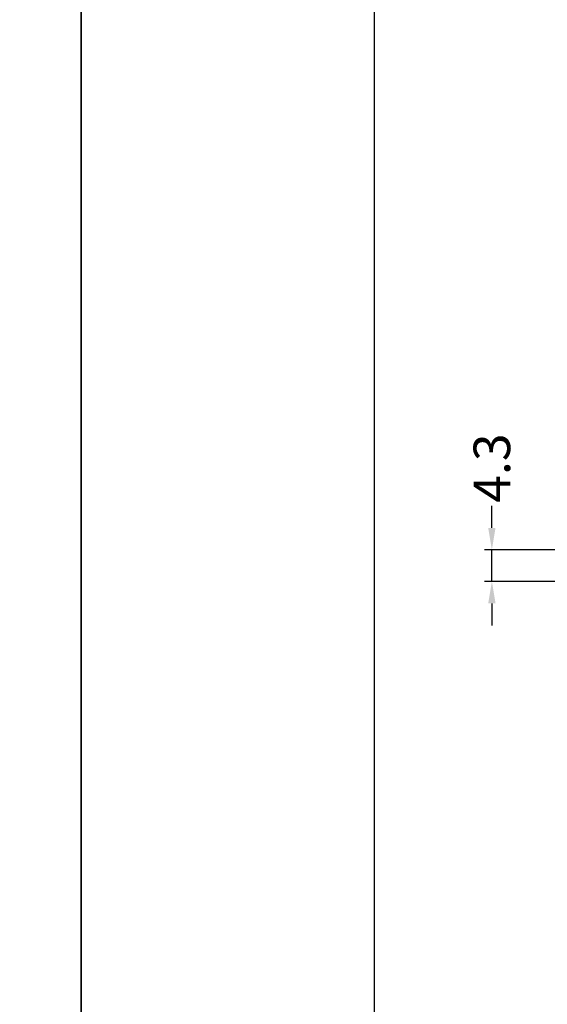
# Model space of a CAD drawing. Units: millimetres. Extents: x 5349 to 11809, y -3354 to 2517.
# Drawn here: x 10073 to 10145, y -71 to 63 of the extents above; entities that cross this region are included whole.
import ezdxf

# ---------------------------------------------------------------- set-up
doc = ezdxf.new("R2010")
doc.units = ezdxf.units.MM
doc.header["$PDMODE"] = 3
doc.header["$PDSIZE"] = 1
doc.layers.add('BEM', color=7, linetype='Continuous')
doc.styles.add('TEXT', font='arial.ttf')
doc.dimstyles.new('TSG_1_2(2)', dxfattribs={"dimtxt": 8, "dimasz": 7, "dimexe": 1, "dimexo": 2, "dimgap": 0.5, "dimtad": 0, "dimdec": 1, "dimzin": 9, "dimdsep": 46, "dimtxsty": 'TEXT', "dimcen": -1, "dimclrd": 7, "dimclre": 7, "dimclrt": 4, "dimadec": 0, "dimazin": 0, "dimtfac": 0.7, "dimtdec": 1, "dimtmove": 0, "dimatfit": 2, "dimfxl": 1, "dimtolj": 1, "dimtzin": 9, "dimarcsym": 0})

# ---------------------------------------------------------------- blocks, each defined once
blk = doc.blocks.new('*D335')
at = {"layer": 'BEM', "color": 7, "lineweight": -2, "transparency": 16777216}
for p, q in [((10137.14240671131, -6.045599918745202), (10137.14240671131, -3.045599918745201)), ((10162.6500262842, -9.045599918745209), (10136.14240671131, -9.045599918745202)), ((10137.14240671131, -13.35450561058495), (10137.14240671131, -9.045599918745202)), ((10174.45003049639, -13.35450561058497), (10136.14240671131, -13.35450561058495)), ((10137.14240671131, -16.35450561058496), (10137.14240671131, -19.35450561058496))]:
    blk.add_line(p, q, dxfattribs=at)
at = {"layer": 'BEM', "color": 7, "lineweight": 5, "transparency": 16777216}
for points in [[(10136.64240671131, -6.045599918745202), (10137.64240671131, -6.045599918745202), (10137.14240671131, -9.045599918745202)], [(10136.64240671131, -16.35450561058496), (10137.64240671131, -16.35450561058496), (10137.14240671131, -13.35450561058495)]]:
    blk.add_solid(points, dxfattribs=at)
at = {"layer": 'Defpoints', "color": 0, "lineweight": 5, "transparency": 16777216}
for p in [(10164.6500262842, -9.04559991874521), (10137.14240671131, -13.35450561058495), (10176.45003049639, -13.35450561058497)]:
    blk.add_point(p, dxfattribs=at)
at = {"layer": 'BEM', "color": 4, "lineweight": 5, "transparency": 16777216, "insert": (10137.14240671131, 2.106514678800767), "char_height": 5, "attachment_point": 5, "rotation": 90, "style": 'TEXT'}
blk.add_mtext('\\A1;4.3', dxfattribs=at)

msp = doc.modelspace()

# ---------------------------------------------------------------- linework, layer by layer
for points in [[(9661.076798630016, -430.6119482732686), (10081.07679863002, -430.6119482732686), (10081.07679863002, 163.3880517267314), (9661.076798630016, 163.3880517267314)], [(10081.07679863002, -430.6119482732686), (10501.07679863002, -430.6119482732686), (10501.07679863002, 163.3880517267314), (10081.07679863002, 163.3880517267314)]]:
    msp.add_lwpolyline(points, close=True)
at = {"layer": 'Defpoints'}
msp.add_lwpolyline([(10121.07686591374, -406.6100652087189), (10481.07679863002, -406.6100652087189), (10481.07679863002, 91.38805172673142), (10121.07686591374, 91.38805172673142)], close=True, dxfattribs=at)

# ---------------------------------------------------------------- dimensions: what is measured, and where the dimension line sits
at = {"layer": 'BEM', "lineweight": 5}
dim = msp.add_linear_dim(base=(10137.14240671131, -13.35450561058495), p1=(10164.6500262842, -9.04559991874521), p2=(10176.45003049639, -13.35450561058497), angle=270, dimstyle='TSG_1_2(2)', override={"dimtxt": 5, "dimasz": 3}, dxfattribs=at)
dim.commit()
dim.dimension.update_dxf_attribs({"geometry": '*D335', "text_midpoint": (10137.14240671131, 2.106514678800767), "dimtype": 160})

doc.saveas('drawing.dxf')
